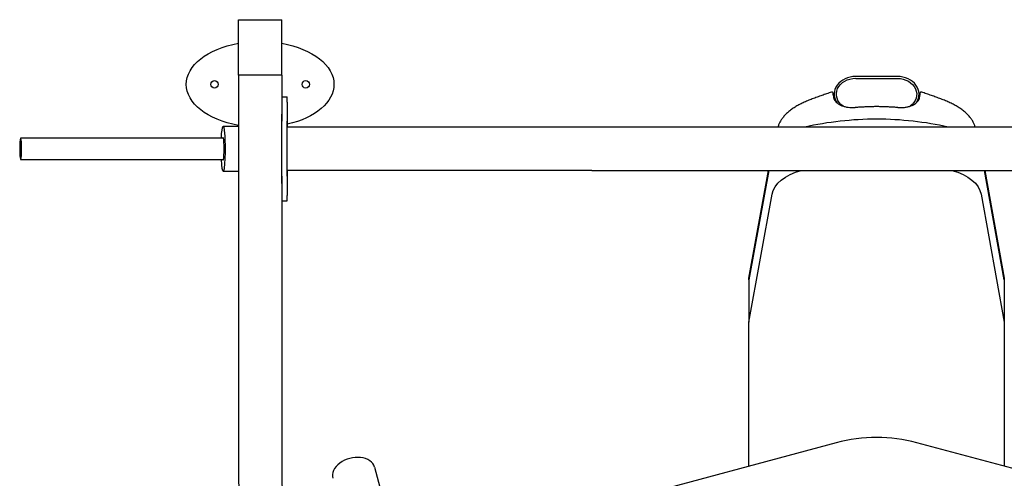
# Model space of a CAD drawing. Units: millimetres. Extents: x 3029 to 5008, y 1774 to 3245.
# Drawn here: x 3029 to 4166, y 2715 to 3245 of the extents above; entities that cross this region are included whole.
import ezdxf

# ---------------------------------------------------------------- set-up
doc = ezdxf.new("R2010")
doc.units = ezdxf.units.MM
doc.layers.add('PV-3B5', color=7, linetype='Continuous')

# ---------------------------------------------------------------- blocks, each defined once
blk = doc.blocks.new('*U1')
at = {"layer": 'PV-3B5'}
for p, q in [((6022.6, -2366.2), (6022.6, -2600.3)), ((6047.6, -2366.2), (6047.6, -2600.3)), ((6009.1, -2600), (6009.1, -2617.7)), ((6061.1, -2600), (6061.1, -2617.7)), ((6120.3, -2617.7), (5656.5, -2617.7)), ((6059.1, -2617.7), (6011.1, -2617.7)), ((6120.3, -2667.7), (6120.3, -2617.7)), ((6120.3, -2617.7), (6184.3, -2617.7)), ((6184.3, -2617.7), (6184.3, -2667.7)), ((5996.3, -2667.7), (5656.5, -2667.7)), ((5975.1, -2667.7), (5975.1, -2674.1)), ((6003.3, -2667.7), (5996.3, -2667.7)), ((6003.3, -2667.7), (6011.6, -2667.7)), ((6011.6, -2667.7), (6035.1, -2667.7)), ((6035.1, -2667.7), (6058.6, -2667.7)), ((6058.6, -2667.7), (6066.9, -2667.7)), ((6073.9, -2667.7), (6066.9, -2667.7)), ((6120.3, -2667.7), (6073.9, -2667.7)), ((6095.1, -2667.7), (6095.1, -2674.1)), ((6120.3, -2667.7), (6184.3, -2667.7)), ((5975.1, -2674.1), (5981.1, -2674.1)), ((6003.3, -2674.1), (5981.1, -2674.1)), ((6003.3, -2674.1), (6011.6, -2674.1)), ((6010.1, -3025.7), (6010.1, -2674.1)), ((6011.6, -2674.1), (6035.1, -2674.1)), ((6035.1, -2674.1), (6058.6, -2674.1)), ((6058.6, -2674.1), (6066.9, -2674.1)), ((6060.1, -3025.7), (6060.1, -2674.1)), ((6089.1, -2674.1), (6066.9, -2674.1)), ((6089.1, -2674.1), (6095.1, -2674.1)), ((5695.2, -3307.9), (5533.4, -2704.1)), ((5667.2, -2774.7), (5560.1, -2803.5)), ((6010.1, -3025.7), (6010.1, -4035)), ((6060.1, -4035), (6060.1, -3025.7)), ((5668.2, -3207.1), (5834.6, -3207.1)), ((5883.8, -3207.1), (5834.6, -3207.1)), ((5834.6, -3207.1), (5982.7, -3233.8)), ((6010.1, -3229.9), (5883.8, -3207.1)), ((5883.8, -3207.1), (5885.5, -3207.1)), ((5885.7, -3207.1), (6010.1, -3229.6)), ((6061, -3240.9), (6060.1, -3240.7)), ((6098.2, -3305.5), (6092.5, -3305.5)), ((6116.5, -3330.5), (6116.5, -3378.5)), ((6118.7, -3378.5), (6118.7, -3330.5)), ((5535.1, -3998.8), (5695.2, -3401.1)), ((6098.2, -3403.5), (6092.5, -3403.5)), ((5982.7, -3475.2), (5834.6, -3501.9)), ((6061, -3468.1), (6060.1, -3468.4)), ((5883.8, -3501.9), (6010.1, -3479.1)), ((6010.1, -3479.5), (5885.7, -3501.9)), ((5834.6, -3501.9), (5668.2, -3501.9)), ((5883.8, -3501.9), (5834.6, -3501.9)), ((5885.5, -3501.9), (5883.8, -3501.9))]:
    blk.add_line(p, q, dxfattribs=at)
for centre in [(6109.6, -2590), (6109.6, -2695.4)]:
    blk.add_circle(centre, 4.25, dxfattribs=at)
for centre, radius, start, end in [((5656.5, -2797.7), 180, 90, 105), ((6011.1, -2642.7), 25, 90, 90.1578), ((6059.1, -2642.7), 25, 89.8422, 90), ((5656.5, -2797.7), 130, 90, 105), ((5521.4, -3354.5), 180, -15, 15)]:
    blk.add_arc(centre, radius, start, end, dxfattribs=at)
at = {"layer": 'PV-3B5', "extrusion": (0, 0, -1)}
for centre, major_axis, ratio, start_param, end_param in [((6035.1, -2366.2), (12.5, 0), 0.087156, -5.622406, 0.660779), ((6109.6, -2642.7), (0, 85.3), 0.582161, -1.273556, 1.273517), ((6035.1, -2600), (-26, 0), 0.087156, -2.326377, 1.069265), ((6035.1, -2600), (26, 0), 0.087156, -1.069265, 0.815216), ((6109.6, -2642.7), (0, 85.3), 0.582161, 1.868077, 3.141593), ((6035.1, -2674.1), (40, 0), 0.000002, 2.245924, 3.141593), ((6035.1, -2674.1), (40, 0), 0.000002, 0, 0.895669), ((6109.6, -2642.7), (0, 85.3), 0.582161, -3.141593, -1.946967), ((5885.5, -3208.4), (-0.11, -1.25), 0.816988, 3.068615, 3.21457), ((5979.2, -3293.2), (0, 59.7), 0.573576, 0.103114, 1.127383), ((6098.2, -3330.5), (0, 22.4), 0.819152, -0.856154, 1.570796), ((6098.2, -3378.5), (0, -22.3), 0.819152, -1.570796, 0.856162), ((5979.2, -3415.8), (0, -59.7), 0.573576, -1.127383, -0.103114)]:
    blk.add_ellipse(centre, major_axis=major_axis, ratio=ratio, start_param=start_param, end_param=end_param, dxfattribs=at)
at = {"layer": 'PV-3B5'}
for centre, major_axis, ratio, start_param, end_param in [((6035.1, -2600), (-13, 0), 0.087156, -0.278247, 3.419839), ((6035.1, -2667.7), (-40, 0), 0.000002, 0, 0.652468), ((6035.1, -2667.7), (-40, 0), 0.000002, 2.488888, 3.141593), ((5660.8, -2750.6), (6.5, -24.1), 0.685711, 0, 3.141593), ((6028.3, -3293.2), (0, 59.7), 0.573576, -1.204624, -1.18938), ((5929.1, -3359.5), (0, 244.9), 0.573576, -1.550379, -1.204624), ((6098.2, -3330.5), (0, 25), 0.819152, -1.570796, 0.495596), ((5929.1, -3349.5), (0, 244.9), 0.573576, -1.936968, -1.591213), ((6098.2, -3378.5), (0, -25), 0.819152, -0.49559, 1.570796), ((6028.3, -3415.8), (0, 59.7), 0.573576, -1.952213, -1.936968), ((5885.5, -3500.7), (-0.11, 1.25), 0.816988, 3.068615, 3.21457)]:
    blk.add_ellipse(centre, major_axis=major_axis, ratio=ratio, start_param=start_param, end_param=end_param, dxfattribs=at)
for points, knots in [([(6090.6, -3274.8), (6089.9, -3273.1), (6089.2, -3271.4), (6087.6, -3268.1), (6086.8, -3266.5), (6085.1, -3263.3), (6084.2, -3261.8), (6082.4, -3258.9), (6081.4, -3257.5), (6079.4, -3254.8), (6078.4, -3253.6), (6076.4, -3251.2), (6075.3, -3250.1), (6073.2, -3248), (6072.1, -3247.1), (6069.9, -3245.3), (6068.8, -3244.6), (6066.6, -3243.2), (6065.5, -3242.6), (6063.3, -3241.6), (6062.1, -3241.2), (6061, -3240.9)], [-1.141729, -1.141729, -1.141729, -1.141729, -1.031257, -1.031257, -0.920785, -0.920785, -0.810313, -0.810313, -0.699841, -0.699841, -0.589369, -0.589369, -0.478897, -0.478897, -0.368425, -0.368425, -0.257953, -0.257953, -0.147481, -0.147481, -0.037009, -0.037009, -0.037009, -0.037009]), ([(6100.5, -3302.5), (6099.9, -3300.6), (6099.3, -3298.7), (6098.1, -3295), (6097.4, -3293.2), (6096.1, -3289.5), (6095.4, -3287.6), (6094.1, -3283.9), (6093.4, -3282.1), (6092, -3278.5), (6091.3, -3276.6), (6090.6, -3274.8)], [-1.2657732, -1.2657732, -1.2657732, -1.2657732, -1.2409644, -1.2409644, -1.2161557, -1.2161557, -1.1913469, -1.1913469, -1.1665382, -1.1665382, -1.1417295, -1.1417295, -1.1417295, -1.1417295]), ([(6097, -3304.5), (6096.1, -3304.5), (6095.3, -3304.6), (6093.7, -3305), (6092.9, -3305.3), (6091.4, -3306), (6090.7, -3306.5), (6089.3, -3307.6), (6088.7, -3308.2), (6087.4, -3309.7), (6086.9, -3310.6), (6085.8, -3312.4), (6085.3, -3313.4), (6084.5, -3315.5), (6084.1, -3316.7), (6083.5, -3319.1), (6083.2, -3320.3), (6082.9, -3322.9), (6082.8, -3324.2), (6082.7, -3327), (6082.7, -3328.4), (6082.8, -3329.9)], [0, 0, 0, 0, 0.444309, 0.444309, 0.888617, 0.888617, 1.332926, 1.332926, 1.777234, 1.777234, 2.221543, 2.221543, 2.665851, 2.665851, 3.11016, 3.11016, 3.552599, 3.552599, 3.982795, 3.982795, 4.443085, 4.443085, 4.443085, 4.443085]), ([(6097, -3304.5), (6097.2, -3304.5), (6097.3, -3304.5), (6097.8, -3304.5), (6098.1, -3304.5), (6098.7, -3304.5), (6099, -3304.5), (6099.2, -3304.5)], [0, 0, 0, 0, 0.0791385, 0.0791385, 0.20576, 0.20576, 0.3345679, 0.3345679, 0.3345679, 0.3345679]), ([(6099.2, -3304.5), (6099.4, -3304.5), (6099.6, -3304.5), (6099.8, -3304.4), (6100, -3304.3), (6100.2, -3304.1), (6100.3, -3304), (6100.4, -3303.8), (6100.5, -3303.7), (6100.5, -3303.5), (6100.6, -3303.4), (6100.6, -3303.3), (6100.6, -3303.3), (6100.6, -3303.3)], [0, 0, 0, 0, 0.01976076, 0.01976076, 0.03890319, 0.03890319, 0.05866395, 0.05866395, 0.0784247, 0.0784247, 0.09818546, 0.09818546, 0.09880378, 0.09880378, 0.09880378, 0.09880378]), ([(6100.6, -3303.3), (6100.6, -3303.3), (6100.6, -3303.2), (6100.6, -3303.1), (6100.6, -3303), (6100.6, -3302.9), (6100.6, -3302.8), (6100.6, -3302.7), (6100.6, -3302.7), (6100.6, -3302.6), (6100.6, -3302.5), (6100.5, -3302.5)], [0, 0, 0, 0, 0.00849804, 0.00849804, 0.01699607, 0.01699607, 0.02549411, 0.02549411, 0.03399215, 0.03399215, 0.04249018, 0.04249018, 0.04249018, 0.04249018]), ([(6083.8, -3354.5), (6083.8, -3352.9), (6083.8, -3351.2), (6083.7, -3347.9), (6083.7, -3346.3), (6083.5, -3343), (6083.5, -3341.4), (6083.3, -3338.1), (6083.2, -3336.4), (6083, -3333.1), (6082.9, -3331.5), (6082.8, -3329.9)], [1.5915893, 1.5915893, 1.5915893, 1.5915893, 1.6121451, 1.6121451, 1.632701, 1.632701, 1.6532568, 1.6532568, 1.6738126, 1.6738126, 1.6943684, 1.6943684, 1.6943684, 1.6943684]), ([(6082.8, -3379.2), (6082.9, -3377.5), (6083, -3375.9), (6083.2, -3372.6), (6083.3, -3371), (6083.5, -3367.7), (6083.5, -3366), (6083.7, -3362.8), (6083.7, -3361.1), (6083.8, -3357.8), (6083.8, -3356.2), (6083.8, -3354.5)], [1.4472242, 1.4472242, 1.4472242, 1.4472242, 1.4677801, 1.4677801, 1.4883359, 1.4883359, 1.5088917, 1.5088917, 1.5294475, 1.5294475, 1.5500033, 1.5500033, 1.5500033, 1.5500033]), ([(6082.8, -3379.2), (6082.7, -3380.5), (6082.7, -3381.8), (6082.7, -3384.4), (6082.8, -3385.6), (6083.1, -3388.1), (6083.4, -3389.4), (6083.9, -3391.8), (6084.3, -3392.9), (6085.1, -3395.1), (6085.5, -3396.1), (6086.6, -3398), (6087.1, -3398.9), (6088.3, -3400.4), (6089, -3401.1), (6090.3, -3402.3), (6091, -3402.8), (6092.5, -3403.6), (6093.3, -3403.9), (6095, -3404.4), (6096, -3404.5), (6097, -3404.5)], [0, 0, 0, 0, 0.411859, 0.411859, 0.828354, 0.828354, 1.256285, 1.256285, 1.697273, 1.697273, 2.141581, 2.141581, 2.58589, 2.58589, 3.030198, 3.030198, 3.474507, 3.474507, 3.918816, 3.918816, 4.443085, 4.443085, 4.443085, 4.443085]), ([(6090.6, -3434.2), (6091.3, -3432.4), (6092, -3430.6), (6093.4, -3426.9), (6094.1, -3425.1), (6095.4, -3421.4), (6096.1, -3419.6), (6097.4, -3415.9), (6098.1, -3414), (6099.3, -3410.3), (6099.9, -3408.4), (6100.5, -3406.6)], [1.1417296, 1.1417296, 1.1417296, 1.1417296, 1.1665383, 1.1665383, 1.1913471, 1.1913471, 1.2161558, 1.2161558, 1.2409646, 1.2409646, 1.2657733, 1.2657733, 1.2657733, 1.2657733]), ([(6099.2, -3404.5), (6099, -3404.5), (6098.7, -3404.5), (6098.1, -3404.5), (6097.8, -3404.5), (6097.3, -3404.5), (6097.2, -3404.5), (6097, -3404.5)], [0.2985398, 0.2985398, 0.2985398, 0.2985398, 0.4273477, 0.4273477, 0.5539693, 0.5539693, 0.6331077, 0.6331077, 0.6331077, 0.6331077]), ([(6100.6, -3405.7), (6100.6, -3405.6), (6100.5, -3405.5), (6100.5, -3405.3), (6100.4, -3405.2), (6100.3, -3405), (6100.2, -3404.9), (6100, -3404.7), (6099.8, -3404.6), (6099.6, -3404.5), (6099.4, -3404.5), (6099.3, -3404.5), (6099.3, -3404.5), (6099.2, -3404.5)], [0, 0, 0, 0, 0.01976075, 0.01976075, 0.03952151, 0.03952151, 0.05928226, 0.05928226, 0.07904302, 0.07904302, 0.09818546, 0.09818546, 0.09880377, 0.09880377, 0.09880377, 0.09880377]), ([(6100.5, -3406.6), (6100.6, -3406.5), (6100.6, -3406.5), (6100.6, -3406.4), (6100.6, -3406.3), (6100.6, -3406.2), (6100.6, -3406.2), (6100.6, -3406), (6100.6, -3406), (6100.6, -3405.8), (6100.6, -3405.8), (6100.6, -3405.7)], [0.00715821, 0.00715821, 0.00715821, 0.00715821, 0.01565624, 0.01565624, 0.02415428, 0.02415428, 0.03265232, 0.03265232, 0.04115036, 0.04115036, 0.04964839, 0.04964839, 0.04964839, 0.04964839]), ([(6061, -3468.1), (6062.1, -3467.8), (6063.3, -3467.4), (6065.5, -3466.4), (6066.6, -3465.8), (6068.8, -3464.5), (6069.9, -3463.7), (6072.1, -3462), (6073.2, -3461), (6075.3, -3458.9), (6076.4, -3457.8), (6078.4, -3455.5), (6079.4, -3454.2), (6081.4, -3451.5), (6082.4, -3450.1), (6084.2, -3447.2), (6085.1, -3445.7), (6086.8, -3442.6), (6087.6, -3440.9), (6089.2, -3437.6), (6089.9, -3435.9), (6090.6, -3434.2)], [0.037009, 0.037009, 0.037009, 0.037009, 0.147481, 0.147481, 0.257953, 0.257953, 0.368425, 0.368425, 0.478897, 0.478897, 0.589369, 0.589369, 0.699841, 0.699841, 0.810313, 0.810313, 0.920785, 0.920785, 1.031258, 1.031258, 1.14173, 1.14173, 1.14173, 1.14173])]:
    blk.add_open_spline(points, degree=3, knots=knots, dxfattribs=at)

msp = doc.modelspace()

# ---------------------------------------------------------------- block references
at = {"layer": 'PV-3B5', "rotation": 90}
msp.add_blockref('*U1', (663.9, -2939.1), dxfattribs=at)

doc.saveas('drawing.dxf')
